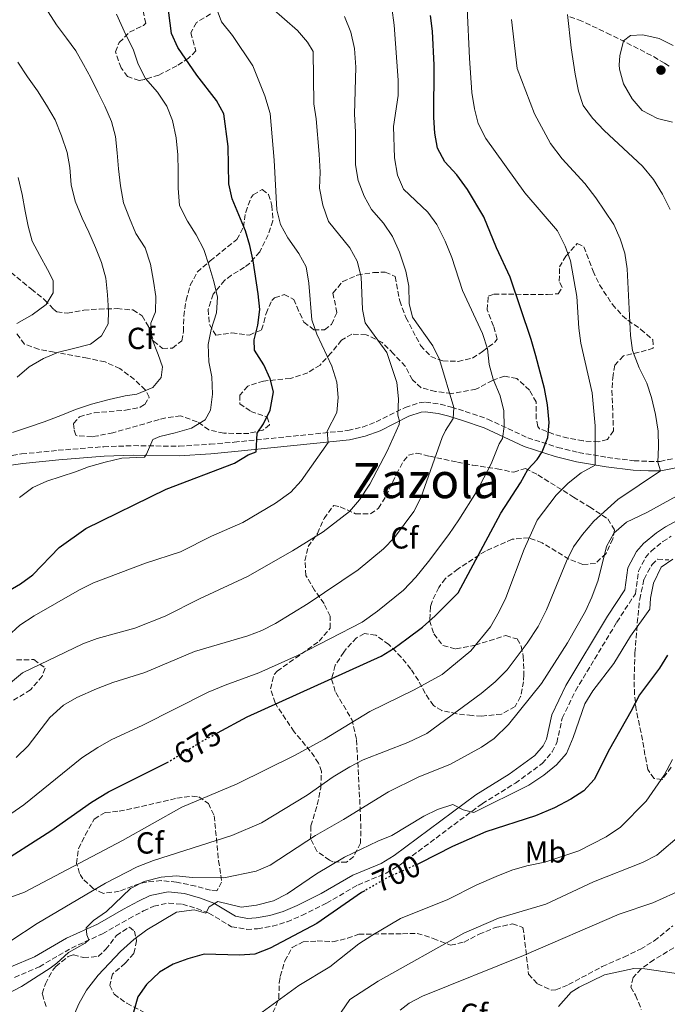
# Model space of a CAD drawing. Units: metres. Extents: x 587069 to 590514, y 4722039 to 4724396.
# Drawn here: x 587450 to 587662, y 4723213 to 4723536 of the extents above; entities that cross this region are included whole.
import ezdxf
from ezdxf.enums import TextEntityAlignment as Align

# ---------------------------------------------------------------- set-up
doc = ezdxf.new("R2010")
doc.units = ezdxf.units.M
doc.header["$MEASUREMENT"] = 0
doc.linetypes.add('DGN Style 3', pattern=[2.435891, 1.739922, -0.695969])
doc.linetypes.add('DGN Style 5', pattern=[1.217945, 0.521977, -0.695969])
for name, color, linetype, lineweight in [('Balsa-alberca', 142, 'Continuous', 0), ('Camino', 7, 'DGN Style 3', 0), ('Cota de curva de nivel directora', 7, 'Continuous', 0), ('Curva de nivel directora', 30, 'Continuous', 30), ('Curva de nivel directora no vista', 30, 'DGN Style 5', 30), ('Curva de nivel intermedia', 30, 'Continuous', 0), ('Etiqueta de uso rústico', 92, 'Continuous', 0), ('Etiqueta de zona arbolada', 92, 'Continuous', 0), ('Margen derecho', 7, 'Continuous', 0), ('Punto acotado terreno (símbolo)', 7, 'Continuous', 0), ('Texto de Área (paraje) menor', 7, 'Continuous', 0), ('Zona arbolada', 92, 'DGN Style 3', 0)]:
    doc.layers.add(name, color=color, linetype=linetype, lineweight=lineweight)
doc.styles.add('Style-Arial', font='arial.ttf')

# ---------------------------------------------------------------- blocks, each defined once
blk = doc.blocks.new('5PATER')
at = {"layer": 'Balsa-alberca', "linetype": 'Continuous', "lineweight": 0}
h = blk.add_hatch(color=51, dxfattribs=at)
edge = h.paths.add_edge_path()
edge.add_ellipse((0, 0), major_axis=(-0.11, -0.111), ratio=0.999422, start_angle=0, end_angle=360)

msp = doc.modelspace()

# ---------------------------------------------------------------- linework, layer by layer
at = {"layer": 'Camino', "color": 7, "linetype": 'DGN Style 3', "lineweight": 0}
for points in [[(587440.33, 4723392.15, 641.63), (587450.69, 4723393.63, 642.64), (587462.62, 4723394.83, 643.51), (587477.57, 4723396.01, 643.98), (587487.36, 4723396.36, 644.65), (587502.28, 4723396.14, 646.26), (587512.42, 4723396.83, 647.36), (587520.29, 4723397.5, 648.62), (587557.57, 4723401.32, 656.65), (587562.34, 4723402.45, 657.56), (587566.87, 4723404.13, 658.4), (587576.36, 4723408.86, 660.74), (587580.93, 4723410.44, 662.27), (587583, 4723410.62, 662.93), (587587.84, 4723409.95, 663.87), (587591.49, 4723408.98, 664.68), (587596.06, 4723407.59, 666.25), (587603.41, 4723405.05, 668.92), (587616.49, 4723398.96, 673.05), (587626.31, 4723395.79, 676.36), (587633.14, 4723394.14, 678.55), (587642.64, 4723392.48, 681.22), (587651.33, 4723391.43, 683.4), (587656.2, 4723391.22, 684.56), (587659.86, 4723391.22, 685.42), (587664.58, 4723392.17, 686.51)], [(587448.36, 4723222.18, 687.87), (587456.5, 4723225.65, 688.54), (587467.01, 4723231.79, 689.27), (587477.16, 4723236.42, 690.73), (587485.8, 4723241.36, 691.69), (587490.62, 4723243.93, 692.58), (587493.99, 4723245.52, 693.22), (587498.87, 4723246.52, 693.89), (587503.36, 4723246.11, 694.38), (587508.14, 4723244.77, 694.71), (587512.01, 4723243.22, 694.97), (587519.45, 4723238.78, 695.99), (587524.43, 4723237.9, 696.08), (587527.97, 4723238.1, 696.14), (587532.86, 4723238.93, 696.6), (587537.67, 4723240.38, 697.01), (587542.45, 4723242.45, 697.09), (587550.57, 4723246.48, 697.16), (587560.85, 4723252.43, 697.6), (587570.08, 4723256.29, 697.48), (587574.75, 4723259.09, 697.11), (587601.54, 4723279.04, 694.38), (587612.45, 4723285.79, 693.65), (587621.28, 4723292.23, 693.36), (587624.54, 4723296.06, 693.28), (587626.04, 4723299.02, 693.22), (587627.82, 4723307.04, 692.19), (587632.14, 4723316.03, 692.19), (587645.72, 4723338.55, 692.34), (587651.77, 4723347.84, 692.19), (587652.8, 4723355.23, 692.34), (587655.1, 4723359.68, 692.36), (587656.9, 4723361.76, 692.34), (587660.81, 4723364.92, 692.25), (587663.5, 4723366.7, 692.19)]]:
    msp.add_polyline3d(points, dxfattribs=at)
at = {"layer": 'Curva de nivel directora', "color": 30, "linetype": 'Continuous', "lineweight": 30, "flags": 128}
for points, elevation in [([(587445.12, 4723348.03), (587450.3, 4723351.14), (587454.39, 4723354.02), (587462.99, 4723363.03), (587471.74, 4723369.27), (587498.05, 4723382.15), (587520.47, 4723390.61), (587524.89, 4723393.34), (587527.52, 4723394.33), (587527.85, 4723400.47), (587529.91, 4723403.5), (587532.09, 4723407.98), (587533.26, 4723413.95), (587532.07, 4723418.22), (587530.02, 4723422.79), (587526.98, 4723427.63), (587526.92, 4723430.98), (587528.13, 4723435.83), (587528.72, 4723440.93), (587528.17, 4723446.15), (587526.58, 4723456.92), (587525.46, 4723461.91), (587524.01, 4723466.7), (587519.66, 4723477.24), (587518.61, 4723482.14), (587518.35, 4723494.34), (587516.96, 4723505.07), (587514.57, 4723509.46), (587508.05, 4723517.71), (587501.86, 4723526.85), (587499.76, 4723531.39), (587498.45, 4723541.56)], 650), ([(587514.9, 4723302.27), (587524.6, 4723307.48), (587568.46, 4723327.38), (587572.74, 4723329.97), (587576.89, 4723333.04), (587582.04, 4723336.91), (587586.23, 4723340.64), (587593.75, 4723348.2), (587607.71, 4723374.26), (587614.15, 4723384.13), (587616.49, 4723388.55), (587619.55, 4723391.82), (587621.24, 4723394.36), (587623.11, 4723399.02), (587623.58, 4723404), (587623.03, 4723409.7), (587622, 4723415.13), (587619.15, 4723425.8), (587617.68, 4723431.11), (587610.81, 4723451.58), (587606.24, 4723461.2), (587602.14, 4723471.31), (587596.73, 4723480.33), (587593.28, 4723485.06), (587589.31, 4723489.29), (587586.96, 4723493.86), (587586.05, 4723498.77), (587585.73, 4723503.85), (587585.86, 4723520.97), (587585.32, 4723532.15), (587584.63, 4723537.26)], 675), ([(587662.3, 4723327.74), (587659.65, 4723323.5), (587653.13, 4723314.72), (587650.34, 4723309.27), (587643.26, 4723296.93), (587638.27, 4723286.95), (587634.85, 4723283.23), (587630.67, 4723280.5), (587625.3, 4723277.69), (587619.03, 4723275.05), (587602.81, 4723269.84), (587591.9, 4723265.09), (587581.16, 4723259.58), (587580.27, 4723259.19)], 700), ([(587359.57, 4723213.27), (587363.58, 4723216.25), (587373.34, 4723222.14), (587378.14, 4723225.58), (587383.21, 4723228.67), (587391.94, 4723237.13), (587395.91, 4723241.81), (587400.57, 4723245.83), (587404.93, 4723248.84), (587409.69, 4723251.15), (587414.56, 4723252.29), (587424.79, 4723253.4), (587430.07, 4723254.49), (587436.34, 4723256.26), (587441.73, 4723258.39), (587460.31, 4723270.14), (587473.55, 4723279.58), (587479.14, 4723282.94), (587498.34, 4723292.52)], 675), ([(587563.11, 4723250.55), (587562.03, 4723249.92), (587547.41, 4723239.84), (587532.17, 4723231.72), (587527.07, 4723229.76), (587522.08, 4723229.41), (587510.49, 4723229.72), (587505.19, 4723228.26), (587500.3, 4723226.49), (587495.85, 4723223.89), (587491.64, 4723219.84), (587488.76, 4723215.76), (587487.39, 4723210.74)], 700)]:
    msp.add_lwpolyline(points, dxfattribs=dict(at, elevation=elevation))
at = {"layer": 'Curva de nivel directora no vista', "color": 30, "linetype": 'DGN Style 5', "lineweight": 30, "flags": 128}
for points, elevation in [([(587498.34, 4723292.52), (587498.64, 4723292.67), (587509.98, 4723299.62), (587514.9, 4723302.27)], 675), ([(587580.27, 4723259.19), (587570.76, 4723254.95), (587563.11, 4723250.55)], 700)]:
    msp.add_lwpolyline(points, dxfattribs=dict(at, elevation=elevation))
at = {"layer": 'Curva de nivel intermedia', "color": 30, "linetype": 'Continuous', "lineweight": 0, "flags": 128}
for points, elevation in [([(587426.98, 4723241.14), (587451.61, 4723250.13), (587483.7, 4723267.02), (587503.15, 4723277.91), (587521.31, 4723285.6), (587540.1, 4723294.87), (587549.94, 4723300.26), (587564.74, 4723309.27), (587579.31, 4723316.38), (587588.53, 4723321.44), (587597.82, 4723329.11), (587604.32, 4723336.98), (587607.18, 4723342), (587609.37, 4723346.49), (587615.34, 4723362.41), (587619.58, 4723371.98), (587625.85, 4723380.17), (587629.8, 4723384.04), (587634.03, 4723387.47), (587638.64, 4723390.01), (587638.58, 4723402.91), (587637.61, 4723413.68), (587633.92, 4723429.93), (587633.24, 4723434.88), (587632.55, 4723445.26), (587630.48, 4723456.87), (587628.75, 4723461.75), (587626.29, 4723466.79), (587615.6, 4723479.19), (587602.83, 4723496.97), (587600.28, 4723501.92), (587599.02, 4723506.76), (587598.24, 4723512.04), (587597.4, 4723523.32), (587596.64, 4723539.67)], 680), ([(587441.94, 4723330.13), (587450.13, 4723337.5), (587454.85, 4723340.6), (587469.65, 4723349.12), (587474.26, 4723351.39), (587491.32, 4723357.86), (587502.74, 4723361.63), (587512.87, 4723366.74), (587523.2, 4723371.2), (587533.83, 4723377.55), (587538.94, 4723381.11), (587542.33, 4723384.8), (587551.1, 4723397.44), (587550.84, 4723401.11), (587553.95, 4723407.2), (587554.37, 4723412.14), (587553.97, 4723417.12), (587552.36, 4723422.45), (587547.39, 4723432.84), (587545.82, 4723437.6), (587544.75, 4723449.61), (587543.96, 4723454.95), (587541.56, 4723459.34), (587537.96, 4723464.43), (587535.47, 4723468.8), (587534.27, 4723473.66), (587533.41, 4723489.9), (587532.12, 4723505.18), (587530.39, 4723510.99), (587526.47, 4723520.75), (587519.81, 4723530.78), (587516.13, 4723535.16), (587514.46, 4723539.88)], 655), ([(587443.03, 4723315.35), (587451.02, 4723321.9), (587470.77, 4723331.45), (587475.46, 4723333.18), (587487.79, 4723336.59), (587497.69, 4723340.53), (587508.94, 4723346.23), (587524.68, 4723353.55), (587539.41, 4723361.94), (587549.45, 4723368.18), (587558.1, 4723374.83), (587561.36, 4723378.61), (587564.8, 4723383.78), (587570.5, 4723394.51), (587574.43, 4723403.29), (587574.49, 4723404.34), (587574, 4723406.39), (587574.21, 4723411.66), (587573.66, 4723417.1), (587570.38, 4723426.87), (587563.27, 4723436.59), (587562.41, 4723440.97), (587561.98, 4723451.63), (587560.62, 4723456.8), (587558.21, 4723461.19), (587551.26, 4723469.84), (587549.39, 4723475.13), (587548.33, 4723480.7), (587548.52, 4723485.97), (587548.18, 4723491.9), (587547.21, 4723503.44), (587546.39, 4723508.37), (587546.18, 4723525.48), (587544.31, 4723528.58), (587541.06, 4723532.38), (587532.61, 4723539.74)], 660), ([(587608.29, 4723398.73), (587608.79, 4723402.63), (587608.63, 4723407.79), (587607.53, 4723412.67), (587605.23, 4723418.12), (587603.87, 4723422.93), (587603.34, 4723428.08), (587601.68, 4723433.09), (587595.1, 4723447.2), (587591.6, 4723457.98), (587589.43, 4723463.39), (587586.73, 4723468.76), (587583.79, 4723472.81), (587575.82, 4723480.38), (587573.84, 4723484.98), (587572.91, 4723490.63), (587572.55, 4723500.89), (587574.03, 4723511.08), (587574.07, 4723516.11), (587572.77, 4723534.14), (587572.02, 4723539.82)], 670), ([(587459.36, 4723538.44), (587462.17, 4723534.17), (587465.42, 4723529.87), (587468.43, 4723525.66), (587470.96, 4723521.19), (587473.4, 4723516.81), (587475.7, 4723512.2), (587477.91, 4723507.53), (587480.13, 4723502.52), (587481.43, 4723497.63), (587482.03, 4723492.29), (587482.48, 4723487.09), (587483.09, 4723481.5), (587484.09, 4723475.89), (587486.06, 4723470.87), (587488.09, 4723465.86), (587491.16, 4723461.13), (587492.86, 4723455.77), (587493.9, 4723450.2), (587494.68, 4723445.2), (587494.51, 4723440.17), (587493.04, 4723436.53), (587493.35, 4723431.46), (587495.43, 4723426.26), (587496.9, 4723422.15), (587496.43, 4723418.73), (587493.72, 4723415.39), (587488.47, 4723413.21), (587484.56, 4723412.66), (587479.33, 4723411.53), (587473.54, 4723409.96), (587468.38, 4723408.22), (587463.51, 4723406.24), (587458.12, 4723404.2), (587452.57, 4723402.35), (587447.65, 4723400.62)], 640), ([(587448.91, 4723294.16), (587452.81, 4723298.06), (587459.98, 4723307.34), (587464.45, 4723311.36), (587468.8, 4723313.82), (587475.2, 4723316.73), (587480.54, 4723318.81), (587491.07, 4723322.07), (587507.29, 4723328.9), (587524.77, 4723334.01), (587529.43, 4723335.8), (587533.89, 4723338.1), (587544.62, 4723344.6), (587560.97, 4723355.7), (587569.29, 4723362.58), (587572.91, 4723366.31), (587579.2, 4723374.8), (587581.47, 4723379.26), (587588.49, 4723398.99), (587589.56, 4723401.32), (587592.12, 4723405.28), (587592.34, 4723408.83), (587587.58, 4723424.57), (587585.38, 4723429.06), (587578.71, 4723438.41), (587577.66, 4723442.93), (587577.57, 4723448.58), (587576.6, 4723453.48), (587574.54, 4723459.78), (587572.22, 4723464.83), (587569.21, 4723469.23), (587565.33, 4723473.75), (587562.95, 4723478.14), (587560.9, 4723483.25), (587560.07, 4723488.32), (587560.12, 4723499.17), (587559.79, 4723504.94), (587560.21, 4723520.38), (587559.79, 4723526.45), (587558.5, 4723531.85), (587556.53, 4723536.98)], 665), ([(587481.75, 4723537.7), (587484.79, 4723530.95), (587487.19, 4723526.29), (587488.83, 4723521.31), (587491.32, 4723516.65), (587495.2, 4723512.13), (587498.31, 4723507.59), (587500.14, 4723502.9), (587501.37, 4723497.2), (587501.83, 4723491.66), (587502, 4723486.35), (587501.94, 4723480.75), (587502.46, 4723475.02), (587505.02, 4723469.88)], 645), ([(587663.21, 4723473.75), (587660.71, 4723478.7), (587657.68, 4723483.54), (587654.1, 4723487.87), (587641.52, 4723499.59), (587637.75, 4723503.63), (587634.65, 4723507.75), (587633.11, 4723512.51), (587632.08, 4723518.02), (587630.74, 4723526.73), (587629.58, 4723537.65)], 690), ([(587447.11, 4723234.13), (587455.83, 4723239.77), (587478.18, 4723253.06), (587488.56, 4723258.38), (587493.95, 4723260.51), (587519.55, 4723268.6), (587529.27, 4723272.76), (587544.21, 4723281.88), (587552.81, 4723287.87), (587558.18, 4723291.13), (587562.63, 4723293.42), (587577.21, 4723299.15), (587583.45, 4723302.04), (587601.29, 4723315.22), (587605.84, 4723318.98), (587609.74, 4723322.93), (587616.37, 4723331.64), (587619.96, 4723337.14), (587622.67, 4723342.54), (587629.24, 4723358.55), (587631.54, 4723363.22), (587634.41, 4723367.31), (587638.21, 4723371.67), (587646.02, 4723378.72), (587660, 4723388.11), (587659.09, 4723390.95), (587659.41, 4723395.94), (587659.27, 4723401.08), (587658.4, 4723406.59), (587657.08, 4723412.15), (587655.48, 4723416.88), (587652.99, 4723421.88), (587650.89, 4723427.51), (587650.18, 4723432.46), (587649.13, 4723454.31), (587648.3, 4723459.41), (587646.78, 4723464.17), (587644.68, 4723468.79), (587638.82, 4723477.59), (587635.17, 4723482.26), (587627.78, 4723490.35), (587623.99, 4723495.31), (587618.69, 4723505.04), (587613.1, 4723519.91), (587611.16, 4723535.93)], 685), ([(587663.98, 4723502.31), (587659.06, 4723503.59), (587654.04, 4723506.21), (587650.7, 4723509.93), (587647.88, 4723514.87), (587646.56, 4723519.69), (587646.43, 4723521.15), (587646.72, 4723524.08), (587647.87, 4723528.94), (587650.2, 4723530.7), (587654.21, 4723530.97), (587659.61, 4723529.7), (587664.18, 4723527.5)], 695), ([(587449.25, 4723418.83), (587453.12, 4723422.16), (587457.82, 4723424.9), (587462.78, 4723427.02), (587467.72, 4723428.18), (587473.23, 4723429.65), (587476.88, 4723432.35), (587479.05, 4723436.25), (587479.11, 4723440.51), (587478.84, 4723445.82), (587478.24, 4723451.21), (587476.83, 4723456.33), (587474.86, 4723461.25), (587472.69, 4723466.26), (587470.57, 4723470.93), (587468.24, 4723476.5), (587466.97, 4723481.83), (587466.46, 4723487.46), (587465.63, 4723492.41), (587463.73, 4723497.86), (587461.7, 4723503.15), (587458.82, 4723507.9), (587455.89, 4723512.59), (587452.63, 4723517.23), (587449.47, 4723522.01)], 635), ([(587449.1, 4723436.43), (587454.09, 4723439.22), (587458.72, 4723442.62), (587461.04, 4723446.43), (587461.06, 4723450.5), (587459.17, 4723454.08), (587456.68, 4723458.69), (587454.09, 4723463.35), (587452.83, 4723468.24), (587451.81, 4723473.19), (587450.83, 4723478.61), (587449.6, 4723484.18)], 630), ([(587505.02, 4723469.88), (587507.93, 4723465.47), (587510.34, 4723460.62), (587511.98, 4723455.64), (587513.69, 4723450.1), (587514.85, 4723445.06), (587514.49, 4723439.83), (587512.8, 4723434.46), (587511.8, 4723429.5), (587512.03, 4723423.81), (587513.05, 4723418.91), (587513.23, 4723413.27), (587512.58, 4723408.03), (587510.82, 4723404.81), (587506.36, 4723402.04), (587500.95, 4723400.57), (587496.01, 4723399.36), (587493.69, 4723398.38), (587491.6, 4723393.52), (587490.95, 4723392.64), (587483.5, 4723392.21), (587478.1, 4723390.9), (587472.6, 4723389.39), (587468.29, 4723387.81), (587458.96, 4723384.74), (587454.38, 4723382.63), (587450.03, 4723379.33)], 645), ([(587447.13, 4723275.74), (587451.39, 4723278.65), (587470.44, 4723294.04), (587475.64, 4723297.52), (587479.99, 4723300), (587490.39, 4723304.79), (587511.79, 4723315.57), (587517.41, 4723317.95), (587528.38, 4723321.9), (587541.08, 4723327.66), (587562.28, 4723338.58), (587567.34, 4723342.14), (587575.76, 4723349.02), (587579.84, 4723353.23), (587584.05, 4723358.46), (587590.7, 4723367.25), (587593.95, 4723372.09), (587599.7, 4723381.22), (587604.52, 4723390.44), (587607.15, 4723396.97), (587608.29, 4723398.73)], 670), ([(587438.45, 4723212.83), (587450.69, 4723219.2), (587460, 4723225.19), (587462.23, 4723226.79), (587466.09, 4723230.36), (587471.5, 4723233.36), (587472.71, 4723234.45), (587472.03, 4723236.11), (587471.87, 4723238.35), (587474.23, 4723240.77), (587478.45, 4723243.73), (587486.35, 4723251.31), (587490.8, 4723253.58), (587496.38, 4723255.02), (587501.36, 4723255.39), (587506.67, 4723254.92), (587516.89, 4723254.83), (587527.58, 4723256.93), (587532.15, 4723258.95), (587546.94, 4723268.68), (587556.2, 4723273.94), (587570.84, 4723283), (587580.65, 4723287.77), (587591.19, 4723292.03), (587601.4, 4723297.62), (587605.52, 4723300.45), (587610.21, 4723305.03), (587621.04, 4723318.45), (587629.57, 4723331.74), (587635.46, 4723342.13), (587637.51, 4723346.69), (587639.57, 4723352.32), (587642.31, 4723363.31), (587644.69, 4723367.69), (587648.85, 4723371.32), (587655.55, 4723374.5), (587672.77, 4723383.91)], 690), ([(587467.43, 4723208.95), (587469.46, 4723213.53), (587471.99, 4723218.03), (587475.8, 4723222.92), (587483.03, 4723230.62), (587487.45, 4723234.59), (587491.66, 4723237.69), (587501.38, 4723243.55), (587507.25, 4723244.27), (587511.02, 4723243.19), (587512.15, 4723245.28), (587515.01, 4723247), (587522.64, 4723245.19), (587527.6, 4723245.8), (587533.25, 4723247.29), (587537.72, 4723249.53), (587547.28, 4723256.12), (587556.44, 4723261.52), (587567.38, 4723266.81), (587572.03, 4723268.67), (587582.44, 4723275), (587586.92, 4723277.18), (587591.95, 4723278.79), (587595.35, 4723277.04), (587598.83, 4723276.19), (587616.83, 4723285.19), (587621.75, 4723288.36), (587625.96, 4723291.75), (587629.21, 4723295.55), (587631.42, 4723300.7), (587635.18, 4723311.81), (587637.87, 4723316.03), (587644.67, 4723324.95), (587650.23, 4723333.93), (587656.55, 4723342.8), (587656.77, 4723346.4), (587657.71, 4723351.3), (587660.23, 4723356.56), (587664.03, 4723359.22)], 695), ([(587528.26, 4723209.93), (587541.52, 4723219.46), (587551.71, 4723225.66), (587561.2, 4723233.18), (587565.38, 4723235.91), (587574.86, 4723241.47), (587590.3, 4723247.68), (587599.86, 4723252.45), (587606.22, 4723255.24), (587611.32, 4723257.27), (587616.25, 4723258.72), (587622.1, 4723259.96), (587633.24, 4723263.62), (587642.21, 4723268.2), (587646.95, 4723271.42), (587655.27, 4723279.93), (587661.22, 4723288.4), (587663.89, 4723293.51)], 705), ([(587555.35, 4723210.73), (587558.21, 4723214.87), (587567.47, 4723220.88), (587595.57, 4723236.66), (587606.94, 4723241.53), (587622.49, 4723246.14), (587638.01, 4723253.48), (587654.09, 4723259.78), (587658.8, 4723262.23), (587667.05, 4723269.19)], 710), ([(587574.72, 4723211.48), (587577.62, 4723213.77), (587582.08, 4723216.04), (587615.09, 4723229.37), (587646.49, 4723242.87), (587657.53, 4723246.57), (587667.68, 4723251.2)], 715), ([(587626.63, 4723212.62), (587630.7, 4723217.3), (587633.37, 4723219.01), (587641.67, 4723222.96), (587651.32, 4723225.08), (587654.87, 4723224.96), (587667.47, 4723223.16)], 720)]:
    msp.add_lwpolyline(points, dxfattribs=dict(at, elevation=elevation))
at = {"layer": 'Margen derecho', "color": 7, "linetype": 'Continuous', "lineweight": 0}
for points in [[(587440.96, 4723389.09, 641.63), (587451.07, 4723390.53, 642.64), (587462.9, 4723391.73, 643.51), (587477.75, 4723392.9, 643.98), (587487.39, 4723393.25, 644.65), (587502.36, 4723393.03, 646.26), (587512.66, 4723393.73, 647.36), (587520.58, 4723394.4, 648.62), (587558.09, 4723398.24, 656.65), (587563.25, 4723399.46, 657.56), (587568.11, 4723401.26, 658.4), (587577.57, 4723405.98, 660.74), (587581.59, 4723407.37, 662.27), (587582.93, 4723407.49, 662.93), (587587.22, 4723406.89, 663.87), (587590.64, 4723405.98, 664.68), (587595.1, 4723404.63, 666.25), (587602.24, 4723402.16, 668.92), (587615.35, 4723396.05, 673.05), (587625.47, 4723392.79, 676.36), (587632.5, 4723391.09, 678.55), (587642.18, 4723389.4, 681.22), (587651.08, 4723388.32, 683.4), (587656.13, 4723388.1, 684.56), (587660.17, 4723388.11, 685.42), (587665.57, 4723389.18, 686.51)], [(587670.34, 4723374.49, 692.06), (587661.65, 4723369.78, 692.19), (587658.68, 4723367.82, 692.25), (587654.39, 4723364.35, 692.34), (587652.1, 4723361.7, 692.36), (587649.32, 4723356.33, 692.34), (587648.33, 4723349.12, 692.19), (587642.68, 4723340.45, 692.34), (587628.98, 4723317.74, 692.19), (587624.4, 4723308.22, 692.19), (587622.63, 4723300.24, 693.22), (587621.53, 4723298.06, 693.28), (587618.82, 4723294.88, 693.36), (587610.45, 4723288.77, 693.65), (587599.52, 4723282.01, 694.38), (587572.75, 4723262.07, 697.11), (587568.45, 4723259.5, 697.48), (587559.25, 4723255.65, 697.6), (587548.87, 4723249.64, 697.16), (587540.94, 4723245.71, 697.09), (587536.43, 4723243.75, 697.01), (587532.04, 4723242.43, 696.6), (587527.57, 4723241.67, 696.14), (587524.65, 4723241.5, 696.08), (587520.73, 4723242.2, 695.99), (587513.61, 4723246.44, 694.97), (587509.3, 4723248.17, 694.71), (587504.02, 4723249.66, 694.38), (587498.67, 4723250.15, 693.89), (587492.84, 4723248.94, 693.22), (587489.01, 4723247.14, 692.58), (587484.07, 4723244.5, 691.69), (587475.52, 4723239.62, 690.73), (587465.36, 4723234.98, 689.27), (587454.88, 4723228.86, 688.54), (587447.18, 4723225.58, 687.87)]]:
    msp.add_polyline3d(points, dxfattribs=at)
at = {"layer": 'Zona arbolada', "color": 92, "linetype": 'DGN Style 3', "lineweight": 0}
for points in [[(587512.59, 4723537.78, 655.84), (587507.97, 4723534.98, 654.17), (587506.16, 4723531.64, 653.88), (587507.72, 4723525.7, 654.03), (587505.41, 4723523.29, 653), (587501.55, 4723520.76, 651.13), (587495.65, 4723517.78, 648.62), (587490.92, 4723516.27, 647.57), (587489.24, 4723516.02, 647.31), (587485.43, 4723517.27, 646.87), (587483.25, 4723520.14, 646.87), (587481.46, 4723525.4, 647.31), (587482.68, 4723528.44, 648.62), (587486.05, 4723531.83, 649.5), (587490.62, 4723534.03, 649.86), (587491.34, 4723534.76, 649.94), (587490.39, 4723539.18, 650.34)], [(587512.59, 4723537.78, 655.84), (587507.97, 4723534.98, 654.17), (587506.16, 4723531.64, 653.88), (587507.72, 4723525.7, 654.03), (587505.41, 4723523.29, 653), (587501.55, 4723520.76, 651.13), (587495.65, 4723517.78, 648.62), (587490.92, 4723516.27, 647.57), (587489.24, 4723516.02, 647.31), (587485.43, 4723517.27, 646.87), (587483.25, 4723520.14, 646.87), (587481.46, 4723525.4, 647.31), (587482.68, 4723528.44, 648.62), (587486.05, 4723531.83, 649.5), (587490.62, 4723534.03, 649.86), (587491.34, 4723534.76, 649.94), (587490.39, 4723539.18, 650.34)], [(587662.8, 4723520.65, 698.79), (587661.29, 4723521.66, 698.86), (587657.03, 4723524.2, 698.32), (587643.63, 4723531, 696.44), (587634.2, 4723535.47, 694.36), (587629.62, 4723537.09, 693.2)], [(587662.8, 4723520.65, 698.79), (587661.29, 4723521.66, 698.86), (587657.03, 4723524.2, 698.32), (587643.63, 4723531, 696.44), (587634.2, 4723535.47, 694.36), (587629.62, 4723537.09, 693.2)], [(587445.37, 4723454.63, 630.79), (587453.91, 4723447.6, 634.45), (587458.21, 4723444.15, 634.74), (587461.23, 4723440.97, 637.04), (587462.23, 4723440.21, 637.36), (587465.77, 4723439.78, 637.51), (587471.07, 4723440.79, 638.39), (587476.06, 4723441.12, 638.49), (587481.94, 4723441.25, 640.43), (587487.16, 4723440.82, 641.89), (587490.16, 4723438.88, 642.91), (587492.24, 4723435.42, 643.21), (587493.95, 4723430.62, 644.08), (587496.9, 4723428.2, 644.52), (587500.07, 4723428.31, 645.69), (587503.22, 4723430.68, 646.71), (587503.72, 4723433.75, 647), (587503.8, 4723438.78, 647), (587504.6, 4723444.01, 646.71), (587505.94, 4723448.9, 647.29), (587508.24, 4723453.24, 648.35), (587512.5, 4723456.89, 649.63), (587521.2, 4723463.93, 650.95), (587523.37, 4723467.92, 651.87), (587524.1, 4723472.88, 653.03), (587525.87, 4723477.7, 654.32), (587526.6, 4723478.58, 654.6), (587529.53, 4723480.29, 656.2), (587531.56, 4723478.68, 656.06), (587532.69, 4723475.06, 655.76), (587533.03, 4723469.99, 654.89), (587531.44, 4723465.41, 653.66), (587528.69, 4723459.85, 652.55), (587525.38, 4723456.07, 651.74), (587523.7, 4723454.79, 651.38), (587519.42, 4723452.2, 649.92), (587517.14, 4723450.51, 648.32), (587513.45, 4723445.97, 648.32), (587511.81, 4723440.95, 648.46), (587512.2, 4723436.01, 649.19), (587514.35, 4723432.53, 649.34), (587519.54, 4723433.29, 652.11), (587525.3, 4723432.58, 654.31), (587529.32, 4723434.32, 654.74), (587530.08, 4723436.74, 655.18), (587530.76, 4723439.69, 655.18), (587532.68, 4723443.92, 656.82), (587533.59, 4723444.81, 657.22), (587536.67, 4723445.87, 658.39), (587539.83, 4723444.29, 658.54), (587540.81, 4723441.93, 658.83), (587543.18, 4723436.86, 658.83), (587546.44, 4723434.27, 658.83), (587549.96, 4723434.32, 659.42), (587552.24, 4723436.07, 659.71), (587553.97, 4723439.95, 660.15), (587552.69, 4723446.37, 660.44), (587555.88, 4723450.13, 661.37), (587560.68, 4723452.21, 662.54), (587565.98, 4723453.07, 663.86), (587569.83, 4723453.2, 664.96), (587573.11, 4723451.75, 666.42), (587574.56, 4723443.76, 666.42), (587576.59, 4723438.34, 666.42), (587581.43, 4723429.15, 666.42), (587584.79, 4723425.55, 667.23), (587588.65, 4723424.12, 668.61), (587593.68, 4723423.97, 669.65), (587598.42, 4723425.03, 670.62), (587601.72, 4723427.23, 672.7), (587605.76, 4723430.24, 672.8), (587606.49, 4723431.27, 672.85), (587605.28, 4723435.54, 673.14), (587603.2, 4723440.86, 674.16), (587603.59, 4723445.3, 675.04), (587605.43, 4723445.96, 674.89), (587610.22, 4723446, 675.76), (587615.02, 4723445.91, 677.02), (587623.03, 4723445.86, 680.15), (587626.49, 4723446.15, 682.05), (587627.8, 4723448.22, 683.22), (587626.84, 4723450.23, 683.22), (587626.93, 4723454.9, 683.22), (587628.97, 4723458.49, 683.8), (587632.73, 4723462.56, 684.68), (587634.92, 4723461.5, 684.97), (587637.91, 4723453.55, 685.69), (587640.03, 4723449.04, 686.41), (587644.25, 4723442.64, 687.6), (587647.57, 4723438.93, 688.13), (587649.33, 4723437.42, 688.33), (587653.61, 4723434.44, 688.62), (587657.49, 4723431.09, 688.62), (587657.64, 4723428.28, 688.33), (587653.01, 4723426.94, 687.6), (587647.84, 4723425.76, 686.28), (587645.01, 4723422.68, 684.24), (587644.45, 4723419.43, 684.24), (587644.09, 4723414.45, 683.82), (587644.61, 4723401.24, 684.24), (587642.61, 4723398.42, 684.24), (587639.76, 4723397.56, 683.51), (587634.66, 4723397.93, 682.19), (587629.73, 4723398.85, 680.88), (587625, 4723400.09, 679.8), (587620.4, 4723401.91, 677.57), (587619.79, 4723402.67, 677.23), (587619.29, 4723405.16, 676.79), (587619.24, 4723410.67, 676.65), (587617.08, 4723414.55, 675.92), (587612.95, 4723418.37, 673.87), (587608.91, 4723419.14, 672.56), (587604.95, 4723417.75, 671.39), (587599.54, 4723414.83, 670.07), (587591.5, 4723413.44, 668.91), (587586.27, 4723414.11, 667.74), (587581.61, 4723415.31, 666.38), (587578.73, 4723417.94, 665.69), (587576.42, 4723422.34, 665.16), (587572.53, 4723426.48, 664.67), (587568.83, 4723430.19, 662.92), (587563.54, 4723432.72, 661.9), (587558.86, 4723432.93, 660.73), (587555.52, 4723430.9, 659.41), (587552.12, 4723426.73, 657.95), (587548.48, 4723422.78, 656.93), (587544.43, 4723420.22, 655.46), (587538.75, 4723418.41, 654.05), (587529.97, 4723417.53, 651.97), (587524.76, 4723415.86, 650.51), (587522.16, 4723412.91, 650.8), (587522.13, 4723410.09, 651.24), (587525.8, 4723407.58, 652.55), (587531.18, 4723405.71, 653.87), (587531.92, 4723403.16, 653.87), (587529.76, 4723401.48, 653.57), (587525.12, 4723400.38, 651.99), (587516.93, 4723400.41, 650.65), (587512.05, 4723401.52, 649.92), (587508.24, 4723404.17, 648.06), (587502.81, 4723406.13, 647.29), (587497.9, 4723405.45, 646.56), (587495.72, 4723404.89, 646.42), (587480.6, 4723400.58, 646.42), (587475.7, 4723399.58, 646.24), (587473.76, 4723399.28, 646.13), (587468.85, 4723399.57, 645.37), (587468.48, 4723399.83, 645.25), (587467.88, 4723401.73, 644.37), (587467.7, 4723403.64, 643.64), (587469.6, 4723405.85, 642.91), (587474.47, 4723407.14, 643.35), (587484.67, 4723407.95, 644.08), (587489.48, 4723408.92, 644.21), (587491.02, 4723409.88, 644.08), (587492.5, 4723412.21, 643.35), (587491.22, 4723414.68, 642.33), (587487.64, 4723418.02, 641.29), (587482.92, 4723421.61, 640.88), (587478.01, 4723423.77, 639.7), (587472.28, 4723425.03, 638.68), (587461.33, 4723427.01, 635.9), (587456.27, 4723427.93, 635.47), (587451.61, 4723429.65, 634.81), (587449.11, 4723433.03, 634.15)], [(587476.06, 4723441.12, 638.49), (587481.94, 4723441.25, 640.43), (587487.16, 4723440.82, 641.89), (587490.16, 4723438.88, 642.91), (587492.24, 4723435.42, 643.21), (587493.95, 4723430.62, 644.08), (587496.9, 4723428.2, 644.52), (587500.07, 4723428.31, 645.69), (587503.22, 4723430.68, 646.71), (587503.72, 4723433.75, 647), (587503.8, 4723438.78, 647), (587504.6, 4723444.01, 646.71), (587505.94, 4723448.9, 647.29), (587508.24, 4723453.24, 648.35), (587512.5, 4723456.89, 649.63), (587521.2, 4723463.93, 650.95), (587523.37, 4723467.92, 651.87), (587524.1, 4723472.88, 653.03), (587525.87, 4723477.7, 654.32), (587526.6, 4723478.58, 654.6), (587529.53, 4723480.29, 656.2), (587531.56, 4723478.68, 656.06), (587532.69, 4723475.06, 655.76), (587533.03, 4723469.99, 654.89), (587531.44, 4723465.41, 653.66), (587528.69, 4723459.85, 652.55), (587525.38, 4723456.07, 651.74), (587523.7, 4723454.79, 651.38), (587519.42, 4723452.2, 649.92), (587517.14, 4723450.51, 648.32), (587513.45, 4723445.97, 648.32), (587511.81, 4723440.95, 648.46), (587512.2, 4723436.01, 649.19), (587514.35, 4723432.53, 649.34), (587519.54, 4723433.29, 652.11), (587525.3, 4723432.58, 654.31), (587529.32, 4723434.32, 654.74), (587530.08, 4723436.74, 655.18), (587530.76, 4723439.69, 655.18), (587532.68, 4723443.92, 656.82), (587533.59, 4723444.81, 657.22), (587536.67, 4723445.87, 658.39), (587539.83, 4723444.29, 658.54), (587540.81, 4723441.93, 658.83), (587543.18, 4723436.86, 658.83), (587546.44, 4723434.27, 658.83), (587549.96, 4723434.32, 659.42), (587552.24, 4723436.07, 659.71), (587553.97, 4723439.95, 660.15), (587552.69, 4723446.37, 660.44), (587555.88, 4723450.13, 661.37), (587560.68, 4723452.21, 662.54), (587565.98, 4723453.07, 663.86), (587569.83, 4723453.2, 664.96), (587573.11, 4723451.75, 666.42), (587574.56, 4723443.76, 666.42), (587576.59, 4723438.34, 666.42), (587581.43, 4723429.15, 666.42), (587584.79, 4723425.55, 667.23), (587588.65, 4723424.12, 668.61), (587593.68, 4723423.97, 669.65), (587598.42, 4723425.03, 670.62), (587601.72, 4723427.23, 672.7), (587605.76, 4723430.24, 672.8), (587606.49, 4723431.27, 672.85), (587605.28, 4723435.54, 673.14), (587603.2, 4723440.86, 674.16), (587603.59, 4723445.3, 675.04), (587605.43, 4723445.96, 674.89), (587610.22, 4723446, 675.76), (587615.02, 4723445.91, 677.02), (587623.03, 4723445.86, 680.15), (587626.49, 4723446.15, 682.05), (587627.8, 4723448.22, 683.22), (587626.84, 4723450.23, 683.22), (587626.93, 4723454.9, 683.22), (587628.97, 4723458.49, 683.8), (587632.73, 4723462.56, 684.68), (587634.92, 4723461.5, 684.97), (587637.91, 4723453.55, 685.69), (587640.03, 4723449.04, 686.41), (587644.25, 4723442.64, 687.6), (587647.57, 4723438.93, 688.13), (587649.33, 4723437.42, 688.33), (587653.61, 4723434.44, 688.62), (587657.49, 4723431.09, 688.62), (587657.64, 4723428.28, 688.33), (587653.01, 4723426.94, 687.6), (587647.84, 4723425.76, 686.28), (587645.01, 4723422.68, 684.24), (587644.45, 4723419.43, 684.24), (587644.09, 4723414.45, 683.82), (587644.61, 4723401.24, 684.24), (587642.61, 4723398.42, 684.24), (587639.76, 4723397.56, 683.51)], [(587445.37, 4723454.63, 630.79), (587453.91, 4723447.6, 634.45), (587458.21, 4723444.15, 634.74), (587461.23, 4723440.97, 637.04), (587462.23, 4723440.21, 637.36), (587465.77, 4723439.78, 637.51), (587471.07, 4723440.79, 638.39), (587476.06, 4723441.12, 638.49)], [(587639.76, 4723397.56, 683.51), (587634.66, 4723397.93, 682.19), (587629.73, 4723398.85, 680.88), (587625, 4723400.09, 679.8), (587620.4, 4723401.91, 677.57), (587619.79, 4723402.67, 677.23), (587619.29, 4723405.16, 676.79), (587619.24, 4723410.67, 676.65), (587617.08, 4723414.55, 675.92), (587612.95, 4723418.37, 673.87), (587608.91, 4723419.14, 672.56), (587604.95, 4723417.75, 671.39), (587599.54, 4723414.83, 670.07), (587591.5, 4723413.44, 668.91), (587586.27, 4723414.11, 667.74), (587581.61, 4723415.31, 666.38), (587578.73, 4723417.94, 665.69), (587576.42, 4723422.34, 665.16), (587572.53, 4723426.48, 664.67), (587568.83, 4723430.19, 662.92), (587563.54, 4723432.72, 661.9), (587558.86, 4723432.93, 660.73), (587555.52, 4723430.9, 659.41), (587552.12, 4723426.73, 657.95), (587548.48, 4723422.78, 656.93), (587544.43, 4723420.22, 655.46), (587538.75, 4723418.41, 654.05), (587529.97, 4723417.53, 651.97), (587524.76, 4723415.86, 650.51), (587522.16, 4723412.91, 650.8), (587522.13, 4723410.09, 651.24), (587525.8, 4723407.58, 652.55), (587531.18, 4723405.71, 653.87), (587531.92, 4723403.16, 653.87), (587529.76, 4723401.48, 653.57), (587525.12, 4723400.38, 651.99), (587516.93, 4723400.41, 650.65), (587512.05, 4723401.52, 649.92), (587508.24, 4723404.17, 648.06), (587502.81, 4723406.13, 647.29), (587497.9, 4723405.45, 646.56), (587495.72, 4723404.89, 646.42), (587480.6, 4723400.58, 646.42), (587475.7, 4723399.58, 646.24), (587473.76, 4723399.28, 646.13), (587468.85, 4723399.57, 645.37), (587468.48, 4723399.83, 645.25), (587467.88, 4723401.73, 644.37), (587467.7, 4723403.64, 643.64), (587469.6, 4723405.85, 642.91), (587474.47, 4723407.14, 643.35), (587484.67, 4723407.95, 644.08), (587489.48, 4723408.92, 644.21), (587491.02, 4723409.88, 644.08), (587492.5, 4723412.21, 643.35), (587491.22, 4723414.68, 642.33), (587487.64, 4723418.02, 641.29), (587482.92, 4723421.61, 640.88), (587478.01, 4723423.77, 639.7), (587472.28, 4723425.03, 638.68), (587461.33, 4723427.01, 635.9), (587456.27, 4723427.93, 635.47), (587451.61, 4723429.65, 634.81), (587449.11, 4723433.03, 634.15)], [(587611.95, 4723387.63, 677.52), (587615.74, 4723388.89, 678.84), (587619.85, 4723386.76, 680.68), (587631.48, 4723379.53, 686.88), (587636.78, 4723376.27, 689.02), (587642.78, 4723372.34, 690.96), (587644.99, 4723368.64, 691.83), (587644.36, 4723365.8, 692.12), (587642.18, 4723361.01, 691.98), (587638.75, 4723357.79, 691.83), (587634.51, 4723357.41, 691.69), (587630.03, 4723359.18, 688.77), (587621.24, 4723364.53, 684.68), (587616.91, 4723366.13, 682.72), (587611.4, 4723365.72, 681.45), (587602.65, 4723361.85, 680), (587593.68, 4723355.99, 677.81), (587589.54, 4723352.81, 676.35), (587587.35, 4723349.93, 676.21), (587585.19, 4723345.32, 676.12), (587584.68, 4723343.56, 676.35), (587584.36, 4723339.05, 678.03), (587585.72, 4723334.7, 680.42), (587588.74, 4723330.88, 682.49), (587592.96, 4723329.76, 684.09), (587599.27, 4723330.98, 684.68), (587609.34, 4723334.17, 687.16), (587613.03, 4723333.03, 688.47), (587614.36, 4723330.68, 689.35), (587615.06, 4723327.41, 689.35), (587615.26, 4723321.25, 690.96), (587615.15, 4723319.04, 690.81), (587614.19, 4723314.14, 691.1), (587612.35, 4723310.93, 690.96), (587607.94, 4723308.41, 690.96), (587601.43, 4723307.76, 690.85), (587598.26, 4723307.91, 690.37), (587593.28, 4723308.53, 688.77), (587588.34, 4723309.57, 687.01), (587585.59, 4723311.21, 685.41), (587582.94, 4723315.22, 683.73), (587580.67, 4723319.42, 682.37), (587578.21, 4723323.19, 681.32), (587575.08, 4723327.03, 680.73), (587571.01, 4723331.22, 678.84), (587566.73, 4723334.25, 677.23), (587563, 4723334.85, 676.79), (587560.41, 4723333.39, 676.79), (587557.02, 4723329.75, 676.86), (587556.25, 4723328.71, 676.94), (587553.47, 4723324.41, 678.31), (587552.22, 4723319.85, 680.15), (587553.59, 4723315.48, 681.23), (587558.87, 4723306.68, 683.32), (587560.44, 4723299.98, 685), (587561.73, 4723275.03, 697.09), (587561.84, 4723270.14, 697.97), (587561.71, 4723266.11, 698.26), (587559.48, 4723261.77, 699.62), (587557.12, 4723259.92, 700.16), (587552.7, 4723259.98, 697.73), (587551.6, 4723260.52, 697.24), (587547.43, 4723263.5, 696.36), (587545.39, 4723267.57, 695.05), (587545.5, 4723271.76, 693.15), (587547.55, 4723278.71, 690.23), (587548.69, 4723284.19, 688.33), (587548.94, 4723289.64, 685.99), (587548.01, 4723292.37, 685.26), (587545.26, 4723296.31, 683.73), (587539.97, 4723302.64, 681.32), (587534.39, 4723310.95, 677.8), (587533.74, 4723312.08, 677.38), (587532.24, 4723316.66, 675.98), (587533.43, 4723321.42, 674.08), (587534.43, 4723322.51, 673.72), (587548.18, 4723332.29, 673.14), (587551.75, 4723336.53, 672.41), (587551.81, 4723340.48, 671.68), (587549.76, 4723344.61, 670.51), (587546.69, 4723349, 668.76), (587543.84, 4723353.87, 667.74), (587543.51, 4723358.65, 667.3), (587544.59, 4723363.3, 665.76), (587547.66, 4723367.58, 665.98), (587549.77, 4723372.55, 665.25), (587552.93, 4723376.78, 664.96), (587555.1, 4723376.31, 664.96), (587560.08, 4723374.08, 665.11), (587565.03, 4723374.07, 665.84), (587567.62, 4723375.87, 665.84), (587570.12, 4723379.9, 665.84), (587573.49, 4723387.07, 665.98), (587575.87, 4723391.39, 665.99), (587577.42, 4723393.24, 665.98), (587580.09, 4723393.92, 666.13), (587584.31, 4723392.92, 668.18), (587593.46, 4723390.97, 671.7), (587598.53, 4723389.96, 673.43), (587606.47, 4723388.78, 675.48), (587611.95, 4723387.63, 677.52)], [(587663.53, 4723291, 708.35), (587660.55, 4723286.97, 707.95), (587657.9, 4723287.35, 707.33), (587655.83, 4723290.28, 705.87), (587654.93, 4723295.1, 704.63), (587654.16, 4723299.94, 703.7), (587652.04, 4723309.85, 702.8), (587651.48, 4723314.81, 702.48), (587651.36, 4723319.82, 702.18), (587651.65, 4723328.46, 701.33), (587652.41, 4723338.31, 699.56), (587653.19, 4723346.02, 698.65), (587654.63, 4723352.66, 698.28), (587657.23, 4723357.42, 698.38), (587659.09, 4723359.14, 698.71), (587662.69, 4723358.91, 699.76)], [(587663.53, 4723291, 708.35), (587660.55, 4723286.97, 707.95), (587657.9, 4723287.35, 707.33), (587655.83, 4723290.28, 705.87), (587654.93, 4723295.1, 704.63), (587654.16, 4723299.94, 703.7), (587652.04, 4723309.85, 702.8), (587651.48, 4723314.81, 702.48), (587651.36, 4723319.82, 702.18), (587651.65, 4723328.46, 701.33), (587652.41, 4723338.31, 699.56), (587653.19, 4723346.02, 698.65), (587654.63, 4723352.66, 698.28), (587657.23, 4723357.42, 698.38), (587659.09, 4723359.14, 698.71), (587662.69, 4723358.91, 699.76)], [(587449.03, 4723326.2, 662.48), (587454.71, 4723326.26, 663.06), (587458.45, 4723323.45, 664.23), (587457.4, 4723320.84, 664.23), (587453.65, 4723316.36, 664.23), (587447.72, 4723312.76, 664.09)], [(587449.03, 4723326.2, 662.48), (587454.71, 4723326.26, 663.06), (587458.45, 4723323.45, 664.23), (587457.4, 4723320.84, 664.23), (587453.65, 4723316.36, 664.23), (587447.72, 4723312.76, 664.09)], [(587514.69, 4723250.55, 697.38), (587512.53, 4723250.72, 697.38), (587507.74, 4723252.06, 696.89), (587501.44, 4723253.36, 695.92), (587496.45, 4723253.86, 695.48), (587491.52, 4723253.38, 694.91), (587489.24, 4723252.86, 694.61), (587482.68, 4723250.37, 693.44), (587477.5, 4723249.67, 692.27), (587474.15, 4723251.24, 691.1), (587470.78, 4723254.41, 689.24), (587469.69, 4723256.24, 688.33), (587468.69, 4723259.5, 686.28), (587469.31, 4723264.31, 683.8), (587471.52, 4723268.78, 683.51), (587474.45, 4723274.05, 683.51), (587478.03, 4723276.14, 683.65), (587482.68, 4723276.64, 684.09), (587487.59, 4723277.6, 684.28), (587501.58, 4723280.84, 684.38), (587506.56, 4723281.52, 684.59), (587508.75, 4723281.3, 684.68), (587511.87, 4723279.13, 684.82), (587513.79, 4723275.12, 686.87), (587515.22, 4723260.38, 695.19), (587515.94, 4723255.65, 696.88), (587516.22, 4723253.41, 697.24), (587514.69, 4723250.55, 697.38)], [(587719.57, 4723261.96, 722.08), (587713.8, 4723260.88, 721.64), (587707.48, 4723258.23, 721.35), (587701.13, 4723254.55, 720.91), (587696.97, 4723251.85, 721.64), (587694.16, 4723247.87, 721.64), (587691.73, 4723245.28, 721.64), (587686.51, 4723244.04, 721.64), (587682.71, 4723243.84, 721.61), (587678.08, 4723241.91, 721.35), (587673.72, 4723237.82, 721.2), (587670.6, 4723235.65, 721.23), (587657.8, 4723227.9, 722.02), (587653.66, 4723224.98, 722.37), (587651.06, 4723222.08, 722.81), (587650.32, 4723218.95, 723.83), (587651.86, 4723216.29, 724.33), (587653.72, 4723211.69, 725)], [(587533.05, 4723210.61, 707.04), (587534.96, 4723215.27, 706.94), (587535.1, 4723220.41, 706.72), (587535.43, 4723222.48, 706.6), (587536.94, 4723227.55, 705.58), (587539.37, 4723232, 705.58), (587542.91, 4723233.79, 705.58), (587547.51, 4723234.11, 705.72), (587552.66, 4723233.86, 706.45), (587557.48, 4723234.97, 707.15), (587561.14, 4723236.34, 707.62), (587575.5, 4723236.44, 709.96), (587580.32, 4723236.59, 711.31), (587585.55, 4723234.91, 711.23), (587591.24, 4723232.69, 713.02), (587595.63, 4723233.73, 714.05), (587600.58, 4723236.28, 714.78), (587605.89, 4723238.48, 715.8), (587611.54, 4723239.68, 716.24), (587614.93, 4723238.53, 717.41), (587615.3, 4723236.15, 718.72), (587616.79, 4723223.21, 720.62), (587619.71, 4723220.07, 721.06), (587624.24, 4723217.99, 722.68), (587625.69, 4723218.11, 722.95), (587629.89, 4723219.79, 722.95), (587640.89, 4723225.71, 722.81), (587648.03, 4723228.81, 722.52), (587653.46, 4723231.43, 721.93), (587657.98, 4723234.15, 721.93), (587664.01, 4723239.05, 721.83)], [(587533.05, 4723210.61, 707.04), (587534.96, 4723215.27, 706.94), (587535.1, 4723220.41, 706.72), (587535.43, 4723222.48, 706.6), (587536.94, 4723227.55, 705.58), (587539.37, 4723232, 705.58), (587542.91, 4723233.79, 705.58), (587547.51, 4723234.11, 705.72), (587552.66, 4723233.86, 706.45), (587557.48, 4723234.97, 707.15), (587561.14, 4723236.34, 707.62), (587575.5, 4723236.44, 709.96), (587580.32, 4723236.59, 711.31), (587585.55, 4723234.91, 711.23), (587591.24, 4723232.69, 713.02), (587595.63, 4723233.73, 714.05), (587600.58, 4723236.28, 714.78), (587605.89, 4723238.48, 715.8), (587611.54, 4723239.68, 716.24), (587614.93, 4723238.53, 717.41), (587615.3, 4723236.15, 718.72), (587616.79, 4723223.21, 720.62), (587619.71, 4723220.07, 721.06), (587624.24, 4723217.99, 722.68), (587625.69, 4723218.11, 722.95), (587629.89, 4723219.79, 722.95), (587640.89, 4723225.71, 722.81), (587648.03, 4723228.81, 722.52), (587653.46, 4723231.43, 721.93), (587657.98, 4723234.15, 721.93), (587664.01, 4723239.05, 721.83)], [(587458.72, 4723212.62, 696.23), (587457.45, 4723216.83, 695.06), (587458.49, 4723220.09, 694.33), (587460.82, 4723224.42, 694.44), (587461.9, 4723225.77, 694.63), (587465.91, 4723229.01, 695.36), (587467.64, 4723229.6, 695.79), (587471.02, 4723228.63, 697.25), (587475.8, 4723229.02, 697.98), (587478.29, 4723231.38, 697.84), (587481.74, 4723235.91, 697.98), (587486, 4723238.64, 697.98), (587487.62, 4723237.36, 698.13), (587488.38, 4723234.15, 699.59), (587487.43, 4723229.99, 699.74), (587484.6, 4723226.79, 701.05), (587480.47, 4723223.25, 701.05), (587479.57, 4723219.51, 701.34), (587481.04, 4723216.62, 702.07), (587485.2, 4723213.67, 702.78), (587491.71, 4723210.26, 703.83)], [(587458.72, 4723212.62, 696.23), (587457.45, 4723216.83, 695.06), (587458.49, 4723220.09, 694.33), (587460.82, 4723224.42, 694.44), (587461.9, 4723225.77, 694.63), (587465.91, 4723229.01, 695.36), (587467.64, 4723229.6, 695.79), (587471.02, 4723228.63, 697.25), (587475.8, 4723229.02, 697.98), (587478.29, 4723231.38, 697.84), (587481.74, 4723235.91, 697.98), (587486, 4723238.64, 697.98), (587487.62, 4723237.36, 698.13), (587488.38, 4723234.15, 699.59), (587487.43, 4723229.99, 699.74), (587484.6, 4723226.79, 701.05), (587480.47, 4723223.25, 701.05), (587479.57, 4723219.51, 701.34), (587481.04, 4723216.62, 702.07), (587485.2, 4723213.67, 702.78), (587491.71, 4723210.26, 703.83)]]:
    msp.add_polyline3d(points, dxfattribs=at)
for points in [[(587606.47, 4723388.78, 675.48), (587611.95, 4723387.63, 677.52), (587615.74, 4723388.89, 678.84), (587619.85, 4723386.76, 680.68), (587631.48, 4723379.53, 686.88), (587636.78, 4723376.27, 689.02), (587642.78, 4723372.34, 690.96), (587644.99, 4723368.64, 691.83), (587644.36, 4723365.8, 692.12), (587642.18, 4723361.01, 691.98), (587638.75, 4723357.79, 691.83), (587634.51, 4723357.41, 691.69), (587630.03, 4723359.18, 688.77), (587621.24, 4723364.53, 684.68), (587616.91, 4723366.13, 682.72), (587611.4, 4723365.72, 681.45), (587602.65, 4723361.85, 680), (587593.68, 4723355.99, 677.81), (587589.54, 4723352.81, 676.35), (587587.35, 4723349.93, 676.21), (587585.19, 4723345.32, 676.12), (587584.68, 4723343.56, 676.35), (587584.36, 4723339.05, 678.03), (587585.72, 4723334.7, 680.42), (587588.74, 4723330.88, 682.49), (587592.96, 4723329.76, 684.09), (587599.27, 4723330.98, 684.68), (587609.34, 4723334.17, 687.16), (587613.03, 4723333.03, 688.47), (587614.36, 4723330.68, 689.35), (587615.06, 4723327.41, 689.35), (587615.26, 4723321.25, 690.96), (587615.15, 4723319.04, 690.81), (587614.19, 4723314.14, 691.1), (587612.35, 4723310.93, 690.96), (587607.94, 4723308.41, 690.96), (587601.43, 4723307.76, 690.85), (587598.26, 4723307.91, 690.37), (587593.28, 4723308.53, 688.77), (587588.34, 4723309.57, 687.01), (587585.59, 4723311.21, 685.41), (587582.94, 4723315.22, 683.73), (587580.67, 4723319.42, 682.37), (587578.21, 4723323.19, 681.32), (587575.08, 4723327.03, 680.73), (587571.01, 4723331.22, 678.84), (587566.73, 4723334.25, 677.23), (587563, 4723334.85, 676.79), (587560.41, 4723333.39, 676.79), (587557.02, 4723329.75, 676.86), (587556.25, 4723328.71, 676.94), (587553.47, 4723324.41, 678.31), (587552.22, 4723319.85, 680.15), (587553.59, 4723315.48, 681.23), (587558.87, 4723306.68, 683.32), (587560.44, 4723299.98, 685), (587561.73, 4723275.03, 697.09), (587561.84, 4723270.14, 697.97), (587561.71, 4723266.11, 698.26), (587559.48, 4723261.77, 699.62), (587557.12, 4723259.92, 700.16), (587552.7, 4723259.98, 697.73), (587551.6, 4723260.52, 697.24), (587547.43, 4723263.5, 696.36), (587545.39, 4723267.57, 695.05), (587545.5, 4723271.76, 693.15), (587547.55, 4723278.71, 690.23), (587548.69, 4723284.19, 688.33), (587548.94, 4723289.64, 685.99), (587548.01, 4723292.37, 685.26), (587545.26, 4723296.31, 683.73), (587539.97, 4723302.64, 681.32), (587534.39, 4723310.95, 677.8), (587533.74, 4723312.08, 677.38), (587532.24, 4723316.66, 675.98), (587533.43, 4723321.42, 674.08), (587534.43, 4723322.51, 673.72), (587548.18, 4723332.29, 673.14), (587551.75, 4723336.53, 672.41), (587551.81, 4723340.48, 671.68), (587549.76, 4723344.61, 670.51), (587546.69, 4723349, 668.76), (587543.84, 4723353.87, 667.74), (587543.51, 4723358.65, 667.3), (587544.59, 4723363.3, 665.76), (587547.66, 4723367.58, 665.98), (587549.77, 4723372.55, 665.25), (587552.93, 4723376.78, 664.96), (587555.1, 4723376.31, 664.96), (587560.08, 4723374.08, 665.11), (587565.03, 4723374.07, 665.84), (587567.62, 4723375.87, 665.84), (587570.12, 4723379.9, 665.84), (587573.49, 4723387.07, 665.98), (587575.87, 4723391.39, 665.99), (587577.42, 4723393.24, 665.98), (587580.09, 4723393.92, 666.13), (587584.31, 4723392.92, 668.18), (587593.46, 4723390.97, 671.7), (587598.53, 4723389.96, 673.43)], [(587515.94, 4723255.65, 696.88), (587516.22, 4723253.41, 697.24), (587514.69, 4723250.55, 697.38), (587512.53, 4723250.72, 697.38), (587507.74, 4723252.06, 696.89), (587501.44, 4723253.36, 695.92), (587496.45, 4723253.86, 695.48), (587491.52, 4723253.38, 694.91), (587489.24, 4723252.86, 694.61), (587482.68, 4723250.37, 693.44), (587477.5, 4723249.67, 692.27), (587474.15, 4723251.24, 691.1), (587470.78, 4723254.41, 689.24), (587469.69, 4723256.24, 688.33), (587468.69, 4723259.5, 686.28), (587469.31, 4723264.31, 683.8), (587471.52, 4723268.78, 683.51), (587474.45, 4723274.05, 683.51), (587478.03, 4723276.14, 683.65), (587482.68, 4723276.64, 684.09), (587487.59, 4723277.6, 684.28), (587501.58, 4723280.84, 684.38), (587506.56, 4723281.52, 684.59), (587508.75, 4723281.3, 684.68), (587511.87, 4723279.13, 684.82), (587513.79, 4723275.12, 686.87), (587515.22, 4723260.38, 695.19)]]:
    msp.add_polyline3d(points, close=True, dxfattribs=at)

# ---------------------------------------------------------------- block references
at = {"layer": 'Punto acotado terreno (símbolo)', "color": 7, "linetype": 'Continuous', "lineweight": 0, "xscale": 10, "yscale": 10, "zscale": 10}
msp.add_blockref('5PATER', (587660.16, 4723519.39, 698), dxfattribs=at)

# ---------------------------------------------------------------- texts
at = {"layer": 'Cota de curva de nivel directora', "color": 7, "linetype": 'Continuous', "lineweight": 0, "style": 'Style-Arial'}
for s, rotation, p in [('675', 31.5158, (587508.33, 4723298.61, 675)), ('700', 24.0116, (587573.51, 4723256.17, 700))]:
    msp.add_text(s, height=7, rotation=rotation, dxfattribs=at).set_placement(p, align=Align.MIDDLE_CENTER)
at = {"layer": 'Etiqueta de uso rústico', "color": 92, "linetype": 'Continuous', "lineweight": 0, "style": 'Style-Arial'}
msp.add_text('Mb', height=7, dxfattribs=at).set_placement((587622.32, 4723263.29, 703.86), align=Align.MIDDLE_CENTER)
at = {"layer": 'Etiqueta de zona arbolada', "color": 92, "linetype": 'Continuous', "lineweight": 0, "style": 'Style-Arial'}
for p in [(587489.77, 4723431.49, 638.25), (587576.1, 4723366.16, 665.33), (587492.72, 4723266.23, 681.89), (587598.92, 4723210.04, 715.82)]:
    msp.add_text('Cf', height=7, dxfattribs=at).set_placement(p, align=Align.MIDDLE_CENTER)
at = {"layer": 'Texto de Área (paraje) menor', "color": 7, "linetype": 'Continuous', "lineweight": 0, "style": 'Style-Arial'}
msp.add_text('Zazola', height=11.5, dxfattribs=at).set_placement((587583.12, 4723384.92, 661.81), align=Align.MIDDLE_CENTER)

doc.saveas('drawing.dxf')
